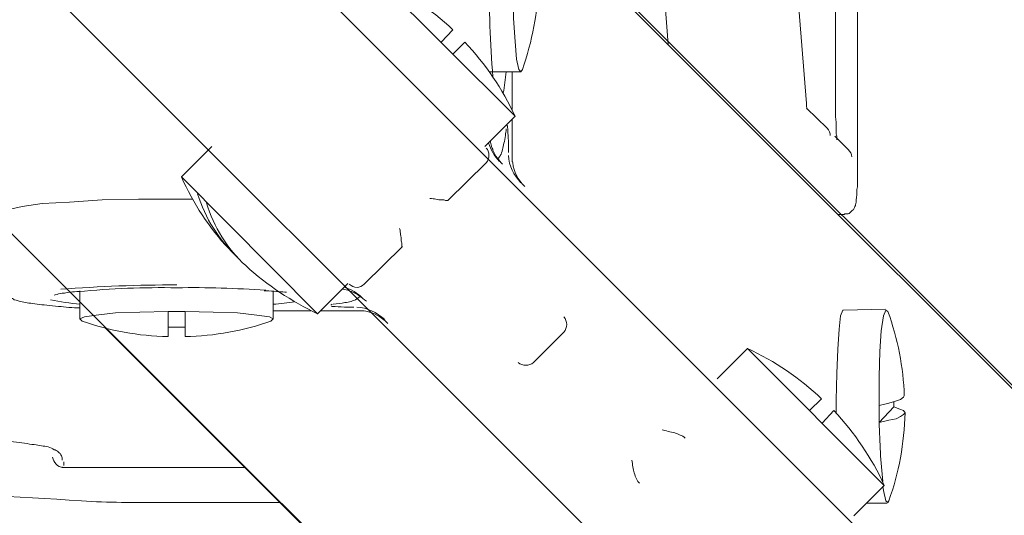
# Model space of a CAD drawing. Units: inches. Extents: x 95.4 to 109.9, y 12.1 to 49.5.
# Drawn here: x 106 to 106.5, y 38.8 to 39 of the extents above; entities that cross this region are included whole.
import ezdxf

# ---------------------------------------------------------------- set-up
doc = ezdxf.new("R2010")
doc.units = ezdxf.units.IN
doc.header["$MEASUREMENT"] = 0
doc.layers.add('Top View', color=7, linetype='Continuous')

# ---------------------------------------------------------------- blocks, each defined once
blk = doc.blocks.new('block 299')
at = {"layer": 'Top View', "color": 7, "lineweight": 5, "true_color": 0xffffff}
blk.add_open_spline([(106.06691, 38.8307), (106.06691, 38.83139), (106.06691, 38.83208), (106.06657, 38.83277), (106.06622, 38.83346), (106.06553, 38.83415), (106.06519, 38.83449), (106.0645, 38.83518), (106.06381, 38.83553), (106.06312, 38.83553), (106.06243, 38.83622), (106.0614, 38.83656), (106.06037, 38.83691), (106.0583, 38.83725), (106.05623, 38.83759), (106.05382, 38.83794), (106.05106, 38.83828), (106.04796, 38.83897), (106.04417, 38.83932), (106.04073, 38.83966), (106.03659, 38.83966), (106.03246, 38.84001), (106.02833, 38.84035), (106.0235, 38.8407), (106.01868, 38.8407), (106.01386, 38.84104), (106.00903, 38.84104), (106.00387, 38.84138), (105.9987, 38.84138), (105.99319, 38.84138), (105.98802, 38.84138), (105.98526, 38.84173), (105.98285, 38.84173), (105.98009, 38.84173)], degree=3, knots=[0, 0, 0, 0, 1, 1, 1, 2, 2, 2, 3, 3, 3, 4, 4, 4, 5, 5, 5, 6, 6, 6, 7, 7, 7, 8, 8, 8, 9, 9, 9, 10, 10, 10, 11, 11, 11, 11], dxfattribs=at)
blk = doc.blocks.new('block 322')
at = {"layer": 'Top View', "color": 7, "lineweight": 5, "true_color": 0xffffff}
blk.add_open_spline([(106.41383, 38.994), (106.41383, 38.994), (106.41383, 38.994), (106.41383, 38.99435), (106.41349, 38.99469), (106.41349, 38.99504), (106.41349, 38.99538), (106.41349, 38.99572), (106.41349, 38.99641), (106.41349, 38.99676)], degree=3, knots=[0, 0, 0, 0, 1, 1, 1, 2, 2, 2, 3, 3, 3, 3], dxfattribs=at)
blk = doc.blocks.new('block 326')
at = {"layer": 'Top View', "color": 7, "lineweight": 5, "true_color": 0xffffff}
blk.add_open_spline([(106.42761, 38.97988), (106.42761, 38.97988), (106.42761, 38.98022), (106.42761, 38.98022), (106.42761, 38.98057), (106.42761, 38.98091), (106.42761, 38.9816), (106.42727, 38.98229), (106.42727, 38.98298), (106.42727, 38.98401), (106.42727, 38.98539), (106.42727, 38.98677), (106.42727, 38.98815), (106.42692, 38.98987), (106.42692, 38.99125), (106.42692, 38.99297)], degree=3, knots=[0, 0, 0, 0, 1, 1, 1, 2, 2, 2, 3, 3, 3, 4, 4, 4, 5, 5, 5, 5], dxfattribs=at)
blk = doc.blocks.new('block 328')
at = {"layer": 'Top View', "color": 7, "lineweight": 5, "true_color": 0xffffff}
blk.add_open_spline([(106.43106, 38.94543), (106.4314, 38.94543), (106.43209, 38.94543), (106.43244, 38.94543), (106.43312, 38.94543), (106.43347, 38.94577), (106.43381, 38.94612), (106.43416, 38.94646), (106.4345, 38.9468), (106.43485, 38.94715), (106.43519, 38.94715), (106.43554, 38.94749), (106.43554, 38.94784), (106.43588, 38.94818), (106.43588, 38.94853), (106.43588, 38.94887), (106.43623, 38.94922), (106.43623, 38.94956), (106.43623, 38.94956), (106.43657, 38.95059), (106.43657, 38.95128), (106.43657, 38.95197), (106.43691, 38.95335), (106.43691, 38.95507), (106.43691, 38.9568), (106.43726, 38.95852), (106.43726, 38.96024), (106.43726, 38.96196), (106.43726, 38.963), (106.43726, 38.96403), (106.43726, 38.96506)], degree=3, knots=[0, 0, 0, 0, 1, 1, 1, 2, 2, 2, 3, 3, 3, 4, 4, 4, 5, 5, 5, 6, 6, 6, 7, 7, 7, 8, 8, 8, 9, 9, 9, 10, 10, 10, 10], dxfattribs=at)
blk = doc.blocks.new('block 890')
at = {"layer": 'Top View', "color": 7, "lineweight": 5, "true_color": 0xffffff}
blk.add_open_spline([(106.04038, 38.91132), (106.04038, 38.91098), (106.04038, 38.91098), (106.04038, 38.91063), (106.04004, 38.9096), (106.04073, 38.90891), (106.04142, 38.90822), (106.04176, 38.90753), (106.04211, 38.90684), (106.0428, 38.9065), (106.04348, 38.90615), (106.04417, 38.90581), (106.04452, 38.90546), (106.0459, 38.90512), (106.04693, 38.90477), (106.04831, 38.90443), (106.05003, 38.90409), (106.05244, 38.90374), (106.0552, 38.9034), (106.05795, 38.90305), (106.0614, 38.90271), (106.06519, 38.90236), (106.06829, 38.90202), (106.07173, 38.90167), (106.07518, 38.90167)], degree=3, knots=[0, 0, 0, 0, 1, 1, 1, 2, 2, 2, 3, 3, 3, 4, 4, 4, 5, 5, 5, 6, 6, 6, 7, 7, 7, 8, 8, 8, 8], dxfattribs=at)
blk = doc.blocks.new('block 891')
at = {"layer": 'Top View', "color": 7, "lineweight": 5, "true_color": 0xffffff}
blk.add_open_spline([(106.06312, 38.90753), (106.06312, 38.90753), (106.06312, 38.90753), (106.06312, 38.90753), (106.06312, 38.90753), (106.06381, 38.90787), (106.0645, 38.90787), (106.06519, 38.90822), (106.06657, 38.90856), (106.06794, 38.90856), (106.06967, 38.90891), (106.07173, 38.90925), (106.07483, 38.90925), (106.07483, 38.90925), (106.07483, 38.90925), (106.07483, 38.90925)], degree=3, knots=[0, 0, 0, 0, 1, 1, 1, 2, 2, 2, 3, 3, 3, 4, 4, 4, 5, 5, 5, 5], dxfattribs=at)
blk = doc.blocks.new('block 892')
at = {"layer": 'Top View', "color": 7, "lineweight": 5, "true_color": 0xffffff}
blk.add_open_spline([(106.16096, 38.9096), (106.16165, 38.9096), (106.16234, 38.9096), (106.16303, 38.9096), (106.16647, 38.90925), (106.16923, 38.90925), (106.1713, 38.90891), (106.1713, 38.90891), (106.1713, 38.90891), (106.1713, 38.90891)], degree=3, knots=[0, 0, 0, 0, 1, 1, 1, 2, 2, 2, 3, 3, 3, 3], dxfattribs=at)
blk = doc.blocks.new('block 894')
at = {"layer": 'Top View', "color": 7, "lineweight": 5, "true_color": 0xffffff}
blk.add_open_spline([(106.26983, 38.97092), (106.27017, 38.97161), (106.27052, 38.97195), (106.27086, 38.97264), (106.27155, 38.97333), (106.27155, 38.97437), (106.27189, 38.9754), (106.27224, 38.97712), (106.27293, 38.97919), (106.27327, 38.98194), (106.27327, 38.98298), (106.27362, 38.98401), (106.27362, 38.9847)], degree=3, knots=[0, 0, 0, 0, 1, 1, 1, 2, 2, 2, 3, 3, 3, 4, 4, 4, 4], dxfattribs=at)
blk = doc.blocks.new('block 895')
at = {"layer": 'Top View', "color": 7, "lineweight": 5, "true_color": 0xffffff}
blk.add_open_spline([(106.193, 38.9034), (106.19507, 38.90374), (106.19679, 38.90374), (106.19851, 38.90409), (106.20058, 38.90443), (106.2023, 38.90477), (106.20403, 38.90581), (106.20437, 38.90615), (106.20506, 38.9065), (106.20575, 38.90684)], degree=3, knots=[0, 0, 0, 0, 1, 1, 1, 2, 2, 2, 3, 3, 3, 3], dxfattribs=at)
blk = doc.blocks.new('block 896')
at = {"layer": 'Top View', "color": 7, "lineweight": 5, "true_color": 0xffffff}
blk.add_open_spline([(106.27431, 38.98436), (106.27431, 38.98539), (106.27431, 38.98608), (106.27396, 38.98677), (106.27396, 38.98677), (106.27396, 38.98711), (106.27396, 38.98711)], degree=3, knots=[0, 0, 0, 0, 1, 1, 1, 2, 2, 2, 2], dxfattribs=at)
blk = doc.blocks.new('block 897')
at = {"layer": 'Top View', "color": 7, "lineweight": 5, "true_color": 0xffffff}
blk.add_open_spline([(106.27465, 38.97402), (106.27465, 38.9754), (106.27465, 38.97678), (106.27465, 38.97815), (106.27465, 38.97988), (106.27465, 38.9816), (106.27431, 38.98298), (106.27431, 38.98367), (106.27431, 38.98401), (106.27431, 38.98436)], degree=3, knots=[0, 0, 0, 0, 1, 1, 1, 2, 2, 2, 3, 3, 3, 3], dxfattribs=at)
blk = doc.blocks.new('block 898')
at = {"layer": 'Top View', "color": 7, "lineweight": 5, "true_color": 0xffffff}
blk.add_open_spline([(106.27362, 38.98436), (106.27362, 38.9847), (106.27362, 38.9847), (106.27362, 38.9847), (106.27362, 38.9847), (106.27362, 38.9847), (106.27362, 38.9847), (106.27362, 38.9847), (106.27362, 38.98436), (106.27362, 38.98436)], degree=3, knots=[0, 0, 0, 0, 1, 1, 1, 2, 2, 2, 3, 3, 3, 3], dxfattribs=at)
blk = doc.blocks.new('block 899')
at = {"layer": 'Top View', "color": 7, "lineweight": 5, "true_color": 0xffffff}
blk.add_open_spline([(106.19266, 38.9034), (106.19266, 38.9034), (106.19266, 38.9034), (106.19266, 38.9034), (106.19231, 38.90305), (106.19231, 38.90305), (106.19231, 38.90305), (106.19197, 38.90305), (106.19197, 38.90305), (106.19197, 38.90305), (106.19197, 38.90305), (106.19197, 38.90305), (106.19197, 38.90305), (106.19197, 38.90305), (106.19197, 38.90305), (106.19197, 38.90305), (106.19197, 38.90305), (106.19231, 38.90305), (106.19231, 38.90305)], degree=3, knots=[0, 0, 0, 0, 1, 1, 1, 2, 2, 2, 3, 3, 3, 4, 4, 4, 5, 5, 5, 6, 6, 6, 6], dxfattribs=at)
blk = doc.blocks.new('block 900')
at = {"layer": 'Top View', "color": 7, "lineweight": 5, "true_color": 0xffffff}
blk.add_open_spline([(106.19231, 38.90236), (106.19266, 38.90236), (106.19335, 38.90236), (106.19403, 38.90236), (106.19576, 38.90202), (106.19782, 38.90202), (106.19989, 38.90202), (106.20092, 38.90202), (106.20161, 38.90202), (106.20265, 38.90202)], degree=3, knots=[0, 0, 0, 0, 1, 1, 1, 2, 2, 2, 3, 3, 3, 3], dxfattribs=at)
blk = doc.blocks.new('block 901')
at = {"layer": 'Top View', "color": 7, "lineweight": 5, "true_color": 0xffffff}
blk.add_open_spline([(106.20437, 38.9003), (106.20471, 38.9003), (106.20471, 38.9003), (106.20506, 38.9003), (106.20609, 38.9003), (106.20678, 38.9003), (106.20747, 38.9003)], degree=3, knots=[0, 0, 0, 0, 1, 1, 1, 2, 2, 2, 2], dxfattribs=at)
blk = doc.blocks.new('block 902')
at = {"layer": 'Top View', "color": 7, "lineweight": 5, "true_color": 0xffffff}
blk.add_open_spline([(106.27672, 38.9692), (106.27672, 38.96954), (106.27637, 38.96989), (106.27637, 38.96989), (106.27637, 38.97092), (106.27637, 38.97161), (106.27637, 38.9723)], degree=3, knots=[0, 0, 0, 0, 1, 1, 1, 2, 2, 2, 2], dxfattribs=at)
blk = doc.blocks.new('block 1121')
at = {"layer": 'Top View', "color": 7, "lineweight": 5, "true_color": 0xffffff}
blk.add_open_spline([(106.2464, 38.95163), (106.2464, 38.95163), (106.24606, 38.95163), (106.24537, 38.95163), (106.24502, 38.95197), (106.24433, 38.95197), (106.24364, 38.95197), (106.24261, 38.95197), (106.24192, 38.95197), (106.24089, 38.95232), (106.2402, 38.95232), (106.23917, 38.95266), (106.23813, 38.95266)], degree=3, knots=[0, 0, 0, 0, 1, 1, 1, 2, 2, 2, 3, 3, 3, 4, 4, 4, 4], dxfattribs=at)
blk = doc.blocks.new('block 1122')
at = {"layer": 'Top View', "color": 7, "lineweight": 5, "true_color": 0xffffff}
blk.add_open_spline([(106.22504, 38.93027), (106.22504, 38.93027), (106.22504, 38.93096), (106.22504, 38.9313), (106.22504, 38.93199), (106.2247, 38.93268), (106.2247, 38.93337), (106.2247, 38.93406), (106.2247, 38.93475), (106.22435, 38.93578), (106.22435, 38.93647), (106.22435, 38.9375), (106.22401, 38.93854)], degree=3, knots=[0, 0, 0, 0, 1, 1, 1, 2, 2, 2, 3, 3, 3, 4, 4, 4, 4], dxfattribs=at)
blk = doc.blocks.new('block 1335')
at = {"layer": 'Top View', "color": 7, "lineweight": 5, "true_color": 0xffffff}
blk.add_lwpolyline([(106.06691, 38.8276), (106.06691, 38.82726), (106.0676, 38.82726)], dxfattribs=at)
blk = doc.blocks.new('block 1381')
at = {"layer": 'Top View', "color": 7, "lineweight": 5, "true_color": 0xffffff}
blk.add_lwpolyline([(106.1241, 38.89995), (106.13719, 38.89961), (106.14856, 38.89926), (106.15752, 38.89823), (106.16337, 38.89754), (106.1651, 38.89651), (106.16406, 38.89547)], dxfattribs=at)
blk = doc.blocks.new('block 1382')
at = {"layer": 'Top View', "color": 7, "lineweight": 5, "true_color": 0xffffff}
blk.add_lwpolyline([(106.07621, 38.89547), (106.07518, 38.89651), (106.07725, 38.89754), (106.08276, 38.89823), (106.09172, 38.89926), (106.10308, 38.89961), (106.11618, 38.89995)], dxfattribs=at)
blk = doc.blocks.new('block 1383')
at = {"layer": 'Top View', "color": 7, "lineweight": 5, "true_color": 0xffffff}
blk.add_lwpolyline([(106.2812, 39.01261), (106.28051, 39.01157), (106.27947, 39.01261), (106.27844, 39.01743), (106.27775, 39.0257), (106.27706, 39.03638), (106.27672, 39.04912)], dxfattribs=at)
blk = doc.blocks.new('block 1987')
at = {"layer": 'Top View', "color": 7, "lineweight": 5, "true_color": 0xffffff}
blk.add_open_spline([(106.35699, 38.84104), (106.3563, 38.84173), (106.35561, 38.84207), (106.35458, 38.84242), (106.35389, 38.84276), (106.35285, 38.84311), (106.35216, 38.84345), (106.35113, 38.8438), (106.3501, 38.8438), (106.34906, 38.84414), (106.34803, 38.84449), (106.347, 38.84449), (106.34631, 38.84483)], degree=3, knots=[0, 0, 0, 0, 1, 1, 1, 2, 2, 2, 3, 3, 3, 4, 4, 4, 4], dxfattribs=at)
blk = doc.blocks.new('block 1988')
at = {"layer": 'Top View', "color": 7, "lineweight": 5, "true_color": 0xffffff}
blk.add_open_spline([(106.33563, 38.82002), (106.33528, 38.82037), (106.33459, 38.82106), (106.33425, 38.82209), (106.33391, 38.82278), (106.33356, 38.82381), (106.33322, 38.82485), (106.33287, 38.82554), (106.33287, 38.82657), (106.33253, 38.8276), (106.33253, 38.82864), (106.33218, 38.82967), (106.33218, 38.8307)], degree=3, knots=[0, 0, 0, 0, 1, 1, 1, 2, 2, 2, 3, 3, 3, 4, 4, 4, 4], dxfattribs=at)
blk = doc.blocks.new('block 1990')
at = {"layer": 'Top View', "color": 7, "lineweight": 5, "true_color": 0xffffff}
blk.add_lwpolyline([(106.12031, 38.95232), (106.1024, 38.95232), (106.08551, 38.95197), (106.07036, 38.95094), (106.05761, 38.95025), (106.04831, 38.94887), (106.04211, 38.94749), (106.04038, 38.94612)], dxfattribs=at)
blk = doc.blocks.new('block 1991')
at = {"layer": 'Top View', "color": 7, "lineweight": 5, "true_color": 0xffffff}
blk.add_open_spline([(106.20161, 38.90925), (106.20127, 38.90925), (106.20092, 38.90925), (106.20058, 38.9096), (106.19955, 38.90994), (106.19851, 38.91029), (106.19782, 38.91029), (106.19748, 38.91029), (106.19748, 38.91029), (106.19714, 38.91029)], degree=3, knots=[0, 0, 0, 0, 1, 1, 1, 2, 2, 2, 3, 3, 3, 3], dxfattribs=at)
blk = doc.blocks.new('block 1992')
at = {"layer": 'Top View', "color": 7, "lineweight": 5, "true_color": 0xffffff}
blk.add_open_spline([(106.26742, 38.97505), (106.26742, 38.9754), (106.26742, 38.97574), (106.26707, 38.97609), (106.26673, 38.97712), (106.26638, 38.97815), (106.26638, 38.97884), (106.26638, 38.97919), (106.26638, 38.97953), (106.26638, 38.97953)], degree=3, knots=[0, 0, 0, 0, 1, 1, 1, 2, 2, 2, 3, 3, 3, 3], dxfattribs=at)
blk = doc.blocks.new('block 1993')
at = {"layer": 'Top View', "color": 7, "lineweight": 5, "true_color": 0xffffff}
blk.add_lwpolyline([(106.27362, 38.9847), (106.27362, 38.9847), (106.27362, 38.98505)], dxfattribs=at)
blk = doc.blocks.new('block 2219')
at = {"layer": 'Top View', "color": 7, "lineweight": 5, "true_color": 0xffffff}
blk.add_lwpolyline([(106.42727, 38.85241), (106.42727, 38.85861), (106.42761, 38.87101), (106.42796, 38.88238), (106.42865, 38.89168), (106.42933, 38.89788), (106.43037, 38.90064), (106.43071, 38.90064)], dxfattribs=at)
blk = doc.blocks.new('block 2220')
at = {"layer": 'Top View', "color": 7, "lineweight": 5, "true_color": 0xffffff}
blk.add_lwpolyline([(106.45173, 38.81176), (106.45138, 38.81107), (106.45035, 38.81176), (106.44932, 38.81658), (106.44897, 38.81865)], dxfattribs=at)
blk = doc.blocks.new('block 2221')
at = {"layer": 'Top View', "color": 7, "lineweight": 5, "true_color": 0xffffff}
blk.add_lwpolyline([(106.44725, 38.8562), (106.44725, 38.86963), (106.44759, 38.88135), (106.44828, 38.89099), (106.44932, 38.89788), (106.45035, 38.90064), (106.45138, 38.89995)], dxfattribs=at)
blk = doc.blocks.new('block 2222')
at = {"layer": 'Top View', "color": 7, "lineweight": 5, "true_color": 0xffffff}
blk.add_lwpolyline([(106.44725, 38.8562), (106.45173, 38.85723), (106.45483, 38.85827), (106.45724, 38.85895), (106.45862, 38.85999), (106.45896, 38.86068)], dxfattribs=at)
blk = doc.blocks.new('block 2223')
at = {"layer": 'Top View', "color": 7, "lineweight": 5, "true_color": 0xffffff}
blk.add_lwpolyline([(106.45414, 38.85551), (106.4569, 38.85448), (106.45862, 38.85379), (106.45931, 38.85275), (106.45862, 38.85206), (106.45724, 38.85103), (106.45517, 38.85), (106.45173, 38.84931), (106.44725, 38.84827)], dxfattribs=at)
blk = doc.blocks.new('block 2273')
at = {"layer": 'Top View', "color": 7, "lineweight": 5, "true_color": 0xffffff}
blk.add_lwpolyline([(106.28636, 38.87618), (106.30049, 38.8903)], dxfattribs=at)
blk = doc.blocks.new('block 2274')
at = {"layer": 'Top View', "color": 7, "lineweight": 5, "true_color": 0xffffff}
blk.add_lwpolyline([(106.2464, 38.95163), (106.26431, 38.9692)], dxfattribs=at)
blk = doc.blocks.new('block 2275')
at = {"layer": 'Top View', "color": 7, "lineweight": 5, "true_color": 0xffffff}
blk.add_lwpolyline([(106.20747, 38.9127), (106.22539, 38.93027)], dxfattribs=at)
blk = doc.blocks.new('block 2574')
at = {"layer": 'Top View', "color": 7, "lineweight": 5, "true_color": 0xffffff}
blk.add_lwpolyline([(106.1682, 38.81107), (106.09447, 38.81107)], dxfattribs=at)
blk = doc.blocks.new('block 2577')
at = {"layer": 'Top View', "color": 7, "lineweight": 5, "true_color": 0xffffff}
blk.add_lwpolyline([(106.152, 38.82726), (106.0676, 38.82726)], dxfattribs=at)
blk = doc.blocks.new('block 2578')
at = {"layer": 'Top View', "color": 7, "lineweight": 5, "true_color": 0xffffff}
blk.add_lwpolyline([(106.0676, 38.82726), (106.0676, 38.82726)], dxfattribs=at)
blk = doc.blocks.new('block 2579')
at = {"layer": 'Top View', "color": 7, "lineweight": 5, "true_color": 0xffffff}
blk.add_lwpolyline([(106.0676, 38.82829), (106.0676, 38.83002)], dxfattribs=at)
blk = doc.blocks.new('block 2596')
at = {"layer": 'Top View', "color": 7, "lineweight": 5, "true_color": 0xffffff}
blk.add_lwpolyline([(106.3439, 39.09219), (106.34906, 39.02432)], dxfattribs=at)
blk = doc.blocks.new('block 2598')
at = {"layer": 'Top View', "color": 7, "lineweight": 5, "true_color": 0xffffff}
blk.add_lwpolyline([(106.41349, 38.99676), (106.40591, 39.0915)], dxfattribs=at)
blk = doc.blocks.new('block 2600')
at = {"layer": 'Top View', "color": 7, "lineweight": 5, "true_color": 0xffffff}
blk.add_lwpolyline([(106.42313, 38.98539), (106.41349, 38.99469)], dxfattribs=at)
blk = doc.blocks.new('block 2602')
at = {"layer": 'Top View', "color": 7, "lineweight": 5, "true_color": 0xffffff}
blk.add_lwpolyline([(106.42692, 38.99297), (106.42692, 39.06049)], dxfattribs=at)
blk = doc.blocks.new('block 2603')
at = {"layer": 'Top View', "color": 7, "lineweight": 5, "true_color": 0xffffff}
blk.add_lwpolyline([(106.43278, 38.9754), (106.42658, 38.9816)], dxfattribs=at)
blk = doc.blocks.new('block 2604')
at = {"layer": 'Top View', "color": 7, "lineweight": 5, "true_color": 0xffffff}
blk.add_lwpolyline([(106.4283, 38.94508), (106.43106, 38.94508)], dxfattribs=at)
blk = doc.blocks.new('block 2605')
at = {"layer": 'Top View', "color": 7, "lineweight": 5, "true_color": 0xffffff}
blk.add_lwpolyline([(106.43726, 38.96506), (106.43726, 39.0822)], dxfattribs=at)
blk = doc.blocks.new('block 2657')
at = {"layer": 'Top View', "color": 7, "lineweight": 5, "true_color": 0xffffff}
blk.add_lwpolyline([(106.1365, 38.97678), (106.12238, 38.96265)], dxfattribs=at)
blk = doc.blocks.new('block 2658')
at = {"layer": 'Top View', "color": 7, "lineweight": 5, "true_color": 0xffffff}
blk.add_lwpolyline([(106.18577, 38.89892), (106.19989, 38.91304)], dxfattribs=at)
blk = doc.blocks.new('block 2659')
at = {"layer": 'Top View', "color": 7, "lineweight": 5, "true_color": 0xffffff}
blk.add_lwpolyline([(106.26363, 38.97678), (106.27775, 38.9909)], dxfattribs=at)
blk = doc.blocks.new('block 2675')
at = {"layer": 'Top View', "color": 7, "lineweight": 5, "true_color": 0xffffff}
blk.add_lwpolyline([(106.07518, 38.9096), (106.07518, 38.89651)], dxfattribs=at)
blk = doc.blocks.new('block 2676')
at = {"layer": 'Top View', "color": 7, "lineweight": 5, "true_color": 0xffffff}
blk.add_lwpolyline([(106.1651, 38.89651), (106.1651, 38.90925)], dxfattribs=at)
blk = doc.blocks.new('block 2677')
at = {"layer": 'Top View', "color": 7, "lineweight": 5, "true_color": 0xffffff}
blk.add_lwpolyline([(106.26569, 39.01157), (106.28051, 39.01157)], dxfattribs=at)
blk = doc.blocks.new('block 3090')
at = {"layer": 'Top View', "color": 7, "lineweight": 5, "true_color": 0xffffff}
blk.add_lwpolyline([(106.43554, 38.80487), (106.44966, 38.81899)], dxfattribs=at)
blk = doc.blocks.new('block 3091')
at = {"layer": 'Top View', "color": 7, "lineweight": 5, "true_color": 0xffffff}
blk.add_lwpolyline([(106.38593, 38.88273), (106.3718, 38.8686)], dxfattribs=at)
blk = doc.blocks.new('block 3433')
at = {"layer": 'Top View', "color": 7, "lineweight": 5, "true_color": 0xffffff}
blk.add_lwpolyline([(106.08689, 38.89237), (107.11801, 37.86125)], dxfattribs=at)
blk = doc.blocks.new('block 3434')
at = {"layer": 'Top View', "color": 7, "lineweight": 5, "true_color": 0xffffff}
blk.add_lwpolyline([(107.31472, 38.05866), (106.28464, 39.08874)], dxfattribs=at)
blk = doc.blocks.new('block 3469')
at = {"layer": 'Top View', "color": 7, "lineweight": 5, "true_color": 0xffffff}
blk.add_lwpolyline([(106.27637, 38.9723), (106.27637, 38.98952)], dxfattribs=at)
blk = doc.blocks.new('block 3470')
at = {"layer": 'Top View', "color": 7, "lineweight": 5, "true_color": 0xffffff}
blk.add_lwpolyline([(106.27637, 38.994), (106.27637, 39.01157)], dxfattribs=at)
blk = doc.blocks.new('block 3471')
at = {"layer": 'Top View', "color": 7, "lineweight": 5, "true_color": 0xffffff}
blk.add_lwpolyline([(106.1651, 38.9003), (106.18267, 38.9003)], dxfattribs=at)
blk = doc.blocks.new('block 3472')
at = {"layer": 'Top View', "color": 7, "lineweight": 5, "true_color": 0xffffff}
blk.add_lwpolyline([(106.18714, 38.9003), (106.20437, 38.9003)], dxfattribs=at)
blk = doc.blocks.new('block 3747')
at = {"layer": 'Top View', "color": 7, "lineweight": 5, "true_color": 0xffffff}
blk.add_lwpolyline([(106.44139, 38.81072), (106.45104, 38.81072)], dxfattribs=at)
blk = doc.blocks.new('block 3748')
at = {"layer": 'Top View', "color": 7, "lineweight": 5, "true_color": 0xffffff}
blk.add_lwpolyline([(106.45035, 38.90098), (106.43071, 38.90064)], dxfattribs=at)
blk = doc.blocks.new('block 4117')
at = {"layer": 'Top View', "color": 7, "lineweight": 5, "true_color": 0xffffff}
blk.add_lwpolyline([(106.41349, 38.99676), (106.41349, 38.99641)], dxfattribs=at)
blk = doc.blocks.new('block 4122')
at = {"layer": 'Top View', "color": 7, "lineweight": 5, "true_color": 0xffffff}
blk.add_lwpolyline([(106.42692, 38.99297), (106.42692, 38.99297)], dxfattribs=at)
blk = doc.blocks.new('block 4123')
at = {"layer": 'Top View', "color": 7, "lineweight": 5, "true_color": 0xffffff}
blk.add_lwpolyline([(106.43726, 38.96506), (106.43726, 38.96506)], dxfattribs=at)
blk = doc.blocks.new('block 4124')
at = {"layer": 'Top View', "color": 7, "lineweight": 5, "true_color": 0xffffff}
blk.add_lwpolyline([(106.43106, 38.94508), (106.43106, 38.94543)], dxfattribs=at)
blk = doc.blocks.new('block 4175')
at = {"layer": 'Top View', "color": 7, "lineweight": 5, "true_color": 0xffffff}
blk.add_lwpolyline([(106.12238, 38.96265), (106.18577, 38.89892)], dxfattribs=at)
blk = doc.blocks.new('block 4176')
at = {"layer": 'Top View', "color": 7, "lineweight": 5, "true_color": 0xffffff}
blk.add_lwpolyline([(106.27775, 38.9909), (106.21402, 39.05464)], dxfattribs=at)
blk = doc.blocks.new('block 4177')
at = {"layer": 'Top View', "color": 7, "lineweight": 5, "true_color": 0xffffff}
blk.add_lwpolyline([(106.25432, 39.02535), (106.24881, 39.01984)], dxfattribs=at)
blk = doc.blocks.new('block 4178')
at = {"layer": 'Top View', "color": 7, "lineweight": 5, "true_color": 0xffffff}
blk.add_lwpolyline([(106.2433, 39.02535), (106.24881, 39.03121)], dxfattribs=at)
blk = doc.blocks.new('block 4192')
at = {"layer": 'Top View', "color": 7, "lineweight": 5, "true_color": 0xffffff}
blk.add_lwpolyline([(106.11618, 38.88824), (106.11618, 38.89995)], dxfattribs=at)
blk = doc.blocks.new('block 4193')
at = {"layer": 'Top View', "color": 7, "lineweight": 5, "true_color": 0xffffff}
blk.add_lwpolyline([(106.1241, 38.89995), (106.1241, 38.88824)], dxfattribs=at)
blk = doc.blocks.new('block 4536')
at = {"layer": 'Top View', "color": 7, "lineweight": 5, "true_color": 0xffffff}
blk.add_lwpolyline([(106.44966, 38.81899), (106.38593, 38.88273)], dxfattribs=at)
blk = doc.blocks.new('block 4537')
at = {"layer": 'Top View', "color": 7, "lineweight": 5, "true_color": 0xffffff}
blk.add_lwpolyline([(106.42623, 38.85379), (106.42072, 38.84793)], dxfattribs=at)
blk = doc.blocks.new('block 4538')
at = {"layer": 'Top View', "color": 7, "lineweight": 5, "true_color": 0xffffff}
blk.add_lwpolyline([(106.41487, 38.85379), (106.42038, 38.8593)], dxfattribs=at)
blk = doc.blocks.new('block 4794')
at = {"layer": 'Top View', "color": 7, "lineweight": 5, "true_color": 0xffffff}
blk.add_lwpolyline([(106.12031, 38.95232), (106.12754, 38.95232)], dxfattribs=at)
blk = doc.blocks.new('block 5010')
at = {"layer": 'Top View', "color": 7, "lineweight": 5, "true_color": 0xffffff}
blk.add_lwpolyline([(106.45414, 38.85551), (106.45414, 38.85792)], dxfattribs=at)
blk = doc.blocks.new('block 5011')
at = {"layer": 'Top View', "color": 7, "lineweight": 5, "true_color": 0xffffff}
blk.add_lwpolyline([(106.44725, 38.84827), (106.45414, 38.85551)], dxfattribs=at)
blk = doc.blocks.new('block 5075')
at = {"layer": 'Top View', "color": 7, "lineweight": 5, "true_color": 0xffffff}
blk.add_open_spline([(106.30049, 38.8903), (106.30221, 38.89237), (106.30221, 38.89547), (106.30049, 38.89754)], degree=3, dxfattribs=at)
blk = doc.blocks.new('block 5076')
at = {"layer": 'Top View', "color": 7, "lineweight": 5, "true_color": 0xffffff}
blk.add_open_spline([(106.27913, 38.87618), (106.2812, 38.87446), (106.2843, 38.87446), (106.28636, 38.87618)], degree=3, dxfattribs=at)
blk = doc.blocks.new('block 5077')
at = {"layer": 'Top View', "color": 7, "lineweight": 5, "true_color": 0xffffff}
blk.add_open_spline([(106.20058, 38.9127), (106.20265, 38.91063), (106.20575, 38.91063), (106.20747, 38.9127)], degree=3, dxfattribs=at)
blk = doc.blocks.new('block 5078')
at = {"layer": 'Top View', "color": 7, "lineweight": 5, "true_color": 0xffffff}
blk.add_open_spline([(106.26431, 38.9692), (106.26604, 38.97126), (106.26604, 38.97437), (106.26431, 38.97609)], degree=3, dxfattribs=at)
blk = doc.blocks.new('block 5149')
at = {"layer": 'Top View', "color": 7, "lineweight": 5, "true_color": 0xffffff}
blk.add_open_spline([(106.15235, 38.92131), (106.16234, 38.91201), (106.17371, 38.90477), (106.18577, 38.89892)], degree=3, dxfattribs=at)
blk = doc.blocks.new('block 5150')
at = {"layer": 'Top View', "color": 7, "lineweight": 5, "true_color": 0xffffff}
blk.add_open_spline([(106.12238, 38.96265), (106.12789, 38.95025), (106.13547, 38.93888), (106.14443, 38.92923)], degree=3, dxfattribs=at)
blk = doc.blocks.new('block 5151')
at = {"layer": 'Top View', "color": 7, "lineweight": 5, "true_color": 0xffffff}
blk.add_open_spline([(106.27775, 38.9909), (106.27189, 39.00365), (106.26397, 39.01536), (106.25432, 39.02535)], degree=3, dxfattribs=at)
blk = doc.blocks.new('block 5152')
at = {"layer": 'Top View', "color": 7, "lineweight": 5, "true_color": 0xffffff}
blk.add_open_spline([(106.24881, 39.03121), (106.23848, 39.04086), (106.22676, 39.04878), (106.21402, 39.05464)], degree=3, dxfattribs=at)
blk = doc.blocks.new('block 5167')
at = {"layer": 'Top View', "color": 7, "lineweight": 5, "true_color": 0xffffff}
blk.add_open_spline([(106.07621, 38.89547), (106.08896, 38.89099), (106.1024, 38.88858), (106.11618, 38.88824)], degree=3, dxfattribs=at)
blk = doc.blocks.new('block 5168')
at = {"layer": 'Top View', "color": 7, "lineweight": 5, "true_color": 0xffffff}
blk.add_open_spline([(106.1241, 38.88824), (106.13788, 38.88858), (106.15132, 38.89099), (106.16406, 38.89547)], degree=3, dxfattribs=at)
blk = doc.blocks.new('block 5170')
at = {"layer": 'Top View', "color": 7, "lineweight": 5, "true_color": 0xffffff}
blk.add_open_spline([(106.2812, 39.01261), (106.28567, 39.0257), (106.28843, 39.03948), (106.28877, 39.05326)], degree=3, dxfattribs=at)
blk = doc.blocks.new('block 5249')
at = {"layer": 'Top View', "color": 7, "lineweight": 5, "true_color": 0xffffff}
blk.add_open_spline([(106.44966, 38.81899), (106.4438, 38.83174), (106.43588, 38.84345), (106.42623, 38.85379)], degree=3, dxfattribs=at)
blk = doc.blocks.new('block 5250')
at = {"layer": 'Top View', "color": 7, "lineweight": 5, "true_color": 0xffffff}
blk.add_open_spline([(106.42038, 38.8593), (106.41039, 38.86895), (106.39867, 38.87687), (106.38593, 38.88273)], degree=3, dxfattribs=at)
blk = doc.blocks.new('block 5535')
at = {"layer": 'Top View', "color": 7, "lineweight": 5, "true_color": 0xffffff}
blk.add_open_spline([(106.45896, 38.86068), (106.45862, 38.87411), (106.45586, 38.8872), (106.45138, 38.89995)], degree=3, dxfattribs=at)
blk = doc.blocks.new('block 5536')
at = {"layer": 'Top View', "color": 7, "lineweight": 5, "true_color": 0xffffff}
blk.add_open_spline([(106.45173, 38.81176), (106.45655, 38.82485), (106.45896, 38.83863), (106.45931, 38.85275)], degree=3, dxfattribs=at)
blk = doc.blocks.new('block 5860')
at = {"layer": 'Top View', "color": 7, "lineweight": 5, "true_color": 0xffffff}
blk.add_open_spline([(106.07587, 38.81176), (106.01489, 38.81624), (105.95357, 38.81658), (105.89259, 38.81245)], degree=3, dxfattribs=at)
blk = doc.blocks.new('block 5871')
at = {"layer": 'Top View', "color": 7, "lineweight": 5, "true_color": 0xffffff}
blk.add_open_spline([(106.07587, 38.81176), (106.08207, 38.81141), (106.08827, 38.81107), (106.09447, 38.81107)], degree=3, dxfattribs=at)
blk = doc.blocks.new('block 5872')
at = {"layer": 'Top View', "color": 7, "lineweight": 5, "true_color": 0xffffff}
blk.add_open_spline([(106.06243, 38.83208), (106.06278, 38.82967), (106.06484, 38.8276), (106.06726, 38.82726)], degree=3, dxfattribs=at)
blk = doc.blocks.new('block 5884')
at = {"layer": 'Top View', "color": 7, "lineweight": 5, "true_color": 0xffffff}
blk.add_open_spline([(106.42451, 38.98194), (106.42451, 38.98298), (106.42382, 38.98436), (106.42313, 38.98539)], degree=3, dxfattribs=at)
blk = doc.blocks.new('block 5885')
at = {"layer": 'Top View', "color": 7, "lineweight": 5, "true_color": 0xffffff}
blk.add_open_spline([(106.4345, 38.97195), (106.4345, 38.97333), (106.43381, 38.97437), (106.43278, 38.9754)], degree=3, dxfattribs=at)
blk = doc.blocks.new('block 5933')
at = {"layer": 'Top View', "color": 7, "lineweight": 5, "true_color": 0xffffff}
blk.add_open_spline([(106.13409, 38.95059), (106.13754, 38.93923), (106.14374, 38.92923), (106.15235, 38.92131)], degree=3, dxfattribs=at)
blk = doc.blocks.new('block 5934')
at = {"layer": 'Top View', "color": 7, "lineweight": 5, "true_color": 0xffffff}
blk.add_open_spline([(106.12996, 38.95473), (106.1334, 38.94336), (106.13995, 38.93337), (106.14856, 38.9251)], degree=3, dxfattribs=at)
blk = doc.blocks.new('block 5953')
at = {"layer": 'Top View', "color": 7, "lineweight": 5, "true_color": 0xffffff}
blk.add_open_spline([(106.1241, 38.89995), (106.12134, 38.89995), (106.11893, 38.89995), (106.11618, 38.89995)], degree=3, dxfattribs=at)
blk = doc.blocks.new('block 5954')
at = {"layer": 'Top View', "color": 7, "lineweight": 5, "true_color": 0xffffff}
blk.add_open_spline([(106.11618, 38.89272), (106.11893, 38.89272), (106.12134, 38.89272), (106.1241, 38.89272)], degree=3, dxfattribs=at)
blk = doc.blocks.new('block 6645')
at = {"layer": 'Top View', "color": 7, "lineweight": 5, "true_color": 0xffffff}
blk.add_open_spline([(106.26535, 38.9785), (106.26638, 38.9754), (106.2681, 38.9723), (106.27052, 38.96989)], degree=3, dxfattribs=at)
blk = doc.blocks.new('block 6646')
at = {"layer": 'Top View', "color": 7, "lineweight": 5, "true_color": 0xffffff}
blk.add_open_spline([(106.20678, 38.90615), (106.20437, 38.90856), (106.20161, 38.91029), (106.19817, 38.91132)], degree=3, dxfattribs=at)
blk = doc.blocks.new('block 6648')
at = {"layer": 'Top View', "color": 7, "lineweight": 5, "true_color": 0xffffff}
blk.add_open_spline([(106.12031, 38.91235), (106.1024, 38.91235), (106.08414, 38.91166), (106.06622, 38.91029)], degree=3, dxfattribs=at)
blk = doc.blocks.new('block 6649')
at = {"layer": 'Top View', "color": 7, "lineweight": 5, "true_color": 0xffffff}
blk.add_open_spline([(106.2085, 38.90477), (106.20644, 38.9065), (106.20403, 38.90822), (106.20161, 38.90925)], degree=3, dxfattribs=at)
blk = doc.blocks.new('block 6650')
at = {"layer": 'Top View', "color": 7, "lineweight": 5, "true_color": 0xffffff}
blk.add_open_spline([(106.26742, 38.97505), (106.26845, 38.97264), (106.27017, 38.97023), (106.27189, 38.96851)], degree=3, dxfattribs=at)
blk = doc.blocks.new('block 6651')
at = {"layer": 'Top View', "color": 7, "lineweight": 5, "true_color": 0xffffff}
blk.add_open_spline([(106.12031, 38.91098), (106.10481, 38.91132), (106.08965, 38.91063), (106.07449, 38.90925)], degree=3, dxfattribs=at)
blk = doc.blocks.new('block 6652')
at = {"layer": 'Top View', "color": 7, "lineweight": 5, "true_color": 0xffffff}
blk.add_open_spline([(106.0614, 38.90546), (106.06588, 38.90443), (106.0707, 38.90374), (106.07518, 38.9034)], degree=3, dxfattribs=at)
blk = doc.blocks.new('block 6653')
at = {"layer": 'Top View', "color": 7, "lineweight": 5, "true_color": 0xffffff}
blk.add_open_spline([(106.1651, 38.9034), (106.16854, 38.9034), (106.17199, 38.90409), (106.17509, 38.90443)], degree=3, dxfattribs=at)
blk = doc.blocks.new('block 6654')
at = {"layer": 'Top View', "color": 7, "lineweight": 5, "true_color": 0xffffff}
blk.add_open_spline([(106.16165, 38.90994), (106.14787, 38.91063), (106.13409, 38.91132), (106.12031, 38.91098)], degree=3, dxfattribs=at)
blk = doc.blocks.new('block 6656')
at = {"layer": 'Top View', "color": 7, "lineweight": 5, "true_color": 0xffffff}
blk.add_open_spline([(106.27224, 39.00158), (106.27293, 39.00503), (106.27327, 39.00813), (106.27362, 39.01157)], degree=3, dxfattribs=at)
blk = doc.blocks.new('block 6657')
at = {"layer": 'Top View', "color": 7, "lineweight": 5, "true_color": 0xffffff}
blk.add_open_spline([(106.26569, 39.0567), (106.26569, 39.04086), (106.26604, 39.02501), (106.26742, 39.00916)], degree=3, dxfattribs=at)
blk = doc.blocks.new('block 6658')
at = {"layer": 'Top View', "color": 7, "lineweight": 5, "true_color": 0xffffff}
blk.add_open_spline([(106.21712, 38.89616), (106.21333, 38.89961), (106.20885, 38.90167), (106.20403, 38.90202)], degree=3, dxfattribs=at)
blk = doc.blocks.new('block 6659')
at = {"layer": 'Top View', "color": 7, "lineweight": 5, "true_color": 0xffffff}
blk.add_open_spline([(106.27465, 38.97264), (106.27499, 38.96782), (106.27706, 38.96334), (106.28051, 38.9599)], degree=3, dxfattribs=at)
blk = doc.blocks.new('block 6660')
at = {"layer": 'Top View', "color": 7, "lineweight": 5, "true_color": 0xffffff}
blk.add_open_spline([(106.27672, 38.9692), (106.27706, 38.96506), (106.27913, 38.96127), (106.28223, 38.95817)], degree=3, dxfattribs=at)
blk = doc.blocks.new('block 6661')
at = {"layer": 'Top View', "color": 7, "lineweight": 5, "true_color": 0xffffff}
blk.add_open_spline([(106.21849, 38.89444), (106.21539, 38.89754), (106.2116, 38.89961), (106.20747, 38.9003)], degree=3, dxfattribs=at)
blk = doc.blocks.new('block 6939')
at = {"layer": 'Top View', "color": 7, "lineweight": 5, "true_color": 0xffffff}
blk.add_open_spline([(106.44725, 38.8562), (106.44725, 38.85379), (106.44725, 38.85103), (106.44725, 38.84827)], degree=3, dxfattribs=at)
blk = doc.blocks.new('block 6940')
at = {"layer": 'Top View', "color": 7, "lineweight": 5, "true_color": 0xffffff}
blk.add_open_spline([(106.44725, 38.84827), (106.44759, 38.83897), (106.44794, 38.83002), (106.44897, 38.82071)], degree=3, dxfattribs=at)
blk = doc.blocks.new('block 2')
at = {"layer": 'Top View'}
for name in ['block 2596', 'block 2598', 'block 3434', 'block 2605', 'block 2602', 'block 4176', 'block 5152', 'block 6657', 'block 5170', 'block 1383', 'block 4178', 'block 4177', 'block 5151', 'block 2677', 'block 6656', 'block 3470', 'block 322', 'block 4117', 'block 2659', 'block 2600', 'block 326', 'block 4122', 'block 896', 'block 3469', 'block 894', 'block 1993', 'block 898', 'block 897', 'block 5884', 'block 2603', 'block 2657', 'block 6645', 'block 1992', 'block 5078', 'block 6650', 'block 6659', 'block 902', 'block 5885', 'block 2274', 'block 6660', 'block 328', 'block 4123', 'block 4175', 'block 5150', 'block 5934', 'block 1990', 'block 4794', 'block 5933', 'block 1121', 'block 2604', 'block 4124', 'block 1122', 'block 2275', 'block 5149', 'block 2658', 'block 5077', 'block 890', 'block 891', 'block 6648', 'block 6651', 'block 2675', 'block 6654', 'block 892', 'block 2676', 'block 1991', 'block 6646', 'block 6649', 'block 6652', 'block 6653', 'block 899', 'block 895', 'block 1382', 'block 4192', 'block 5953', 'block 1381', 'block 4193', 'block 3471', 'block 3472', 'block 900', 'block 6658', 'block 901', 'block 6661', 'block 2219', 'block 3748', 'block 2221', 'block 5535', 'block 5167', 'block 5168', 'block 5075', 'block 3433', 'block 5954', 'block 2273', 'block 3091', 'block 4536', 'block 5250', 'block 5076', 'block 4538', 'block 2222', 'block 5010', 'block 4537', 'block 5249', 'block 6939', 'block 2223', 'block 5011', 'block 6940', 'block 5536', 'block 1987', 'block 299', 'block 5872', 'block 2579', 'block 1988', 'block 1335', 'block 2577', 'block 2578', 'block 5860', 'block 3090', 'block 2220', 'block 5871', 'block 2574', 'block 3747']:
    blk.add_blockref(name, (0, 0), dxfattribs=at)
blk = doc.blocks.new('block 6995')
at = {"layer": 'Top View', "color": 7, "lineweight": 5, "true_color": 0xffffff}
for points in [[(105.85125, 39.12836), (107.12042, 37.85919), (107.31541, 37.85953), (107.31541, 38.05969), (106.05106, 39.3237), (106.02212, 39.3237), (106.02212, 39.15385), (105.85125, 39.15385), (105.85125, 39.12836)], [(107.878, 37.35793), (106.08551, 39.15075), (106.08551, 39.30819)], [(107.8153, 37.29523), (106.02247, 39.08771), (105.86847, 39.08771)]]:
    blk.add_lwpolyline(points, dxfattribs=at)
for points in [[(109.44965, 40.22735), (109.44965, 37.74205), (107.43496, 35.72736), (104.94949, 35.72736), (102.4642, 35.72736), (100.44951, 37.74205), (100.44951, 40.22735), (100.44951, 42.71264), (102.4642, 44.72733), (104.94949, 44.72733), (107.43496, 44.72733), (109.44965, 42.71264), (109.44965, 40.22735)], [(104.94949, 44.32735), (102.68521, 44.32735), (100.84949, 42.49181), (100.84949, 40.22735), (100.84949, 37.96289), (102.68521, 36.12734), (104.94949, 36.12734), (107.21378, 36.12734), (109.04967, 37.96289), (109.04967, 40.22735), (109.04967, 42.49181), (107.21378, 44.32735), (104.94949, 44.32735)]]:
    blk.add_open_spline(points, degree=3, knots=[0, 0, 0, 0, 1, 1, 1, 2, 2, 2, 3, 3, 3, 4, 4, 4, 4], dxfattribs=at)

msp = doc.modelspace()

# ---------------------------------------------------------------- block references
at = {"layer": 'Top View'}
for name in ['block 2', 'block 6995']:
    msp.add_blockref(name, (0, 0), dxfattribs=at)

doc.saveas('drawing.dxf')
